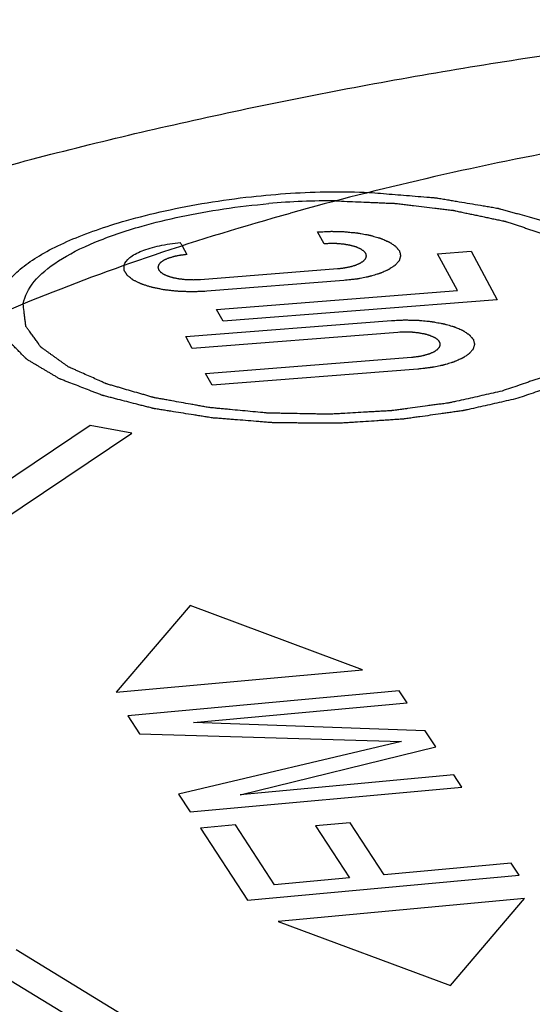
# Model space of a CAD drawing. Units: inches. Extents: x -17.8 to 20, y -14.2 to 33.9.
# Drawn here: x 4 to 4.7, y 17.3 to 18.6 of the extents above; entities that cross this region are included whole.
import ezdxf

# ---------------------------------------------------------------- set-up
doc = ezdxf.new("R2010")
doc.units = ezdxf.units.IN
doc.header["$LTSCALE"] = 0.935
doc.header["$MEASUREMENT"] = 0
doc.layers.add('12_COMPONENTS', color=7, linetype='CONTINUOUS')

msp = doc.modelspace()

# ---------------------------------------------------------------- linework, layer by layer
at = {"layer": '12_COMPONENTS', "color": 7, "linetype": 'Continuous', "true_color": 0xffffff}
for p, q in [((4.4223, 18.3004), (4.4136, 18.3165)), ((4.2312, 18.2979), (4.2376, 18.286)), ((4.5749, 18.287), (4.6201, 18.2905)), ((4.6016, 18.2375), (4.5749, 18.287)), ((4.6201, 18.2905), (4.6554, 18.225)), ((4.2557, 18.2525), (4.4403, 18.267)), ((4.449, 18.251), (4.2643, 18.2365)), ((4.2775, 18.2121), (4.6016, 18.2375)), ((4.6554, 18.225), (4.2862, 18.1961)), ((4.2862, 18.1961), (4.2775, 18.2121)), ((4.2361, 18.1755), (4.513, 18.1972)), ((4.5217, 18.1812), (4.2447, 18.1594)), ((4.2447, 18.1594), (4.2361, 18.1755)), ((4.2628, 18.126), (4.5397, 18.1477)), ((4.2714, 18.11), (4.2628, 18.126)), ((4.5484, 18.1317), (4.2714, 18.11)), ((4.1072, 18.0558), (3.959, 17.9562)), ((3.9855, 17.9261), (4.1633, 18.0456)), ((4.1633, 18.0456), (4.1072, 18.0558)), ((4.2421, 17.8134), (4.1425, 17.6965)), ((4.4738, 17.727), (4.2421, 17.8134)), ((4.1425, 17.6965), (4.4738, 17.727)), ((4.5234, 17.6985), (4.158, 17.6648)), ((4.5339, 17.6823), (4.5234, 17.6985)), ((4.2463, 17.6558), (4.5339, 17.6823)), ((4.158, 17.6648), (4.1738, 17.6406)), ((4.5585, 17.6446), (4.2463, 17.6558)), ((4.1738, 17.6406), (4.5266, 17.6302)), ((4.5725, 17.623), (4.5585, 17.6446)), ((4.5266, 17.6302), (4.2263, 17.5596)), ((4.3093, 17.5587), (4.5725, 17.623)), ((4.597, 17.5852), (4.3093, 17.5587)), ((4.6075, 17.569), (4.597, 17.5852)), ((4.2421, 17.5354), (4.6075, 17.569)), ((4.2263, 17.5596), (4.2421, 17.5354)), ((4.3028, 17.5181), (4.2561, 17.5138)), ((4.2561, 17.5138), (4.3192, 17.4167)), ((4.3553, 17.4372), (4.3028, 17.5181)), ((4.4575, 17.5209), (4.4108, 17.5166)), ((4.4108, 17.5166), (4.4564, 17.4465)), ((4.503, 17.4508), (4.4575, 17.5209)), ((4.6741, 17.4666), (4.503, 17.4508)), ((4.6846, 17.4504), (4.6741, 17.4666)), ((4.3192, 17.4167), (4.6846, 17.4504)), ((4.4564, 17.4465), (4.3553, 17.4372)), ((4.692, 17.4187), (4.3606, 17.3881)), ((4.5923, 17.3017), (4.692, 17.4187)), ((4.3606, 17.3881), (4.5923, 17.3017)), ((4.1946, 17.2356), (4.0078, 17.3496)), ((3.9525, 17.3377), (4.1082, 17.2427))]:
    msp.add_line(p, q, dxfattribs=at)
for centre, radius, start, end in [((4.4326, 17.389), 0.9693, 89.6778, 95.0181), ((3.5205, 17.9141), 0.8077, 28.3752, 28.6995)]:
    msp.add_arc(centre, radius, start, end, dxfattribs=at)
for points, knots in [([(3.9424, 18.3909), (4.0343, 18.4165), (4.2219, 18.4636), (4.5096, 18.5219), (4.8059, 18.5688), (5.0064, 18.5923), (5.1078, 18.6022)], [0, 0, 0, 0, 0.241298, 0.489258, 0.742419, 1, 1, 1, 1]), ([(5.1639, 18.4897), (5.0939, 18.4818), (4.9564, 18.4639), (4.7547, 18.4302), (4.5619, 18.3901), (4.4373, 18.3586), (4.3769, 18.3418)], [0, 0, 0, 0, 0.263416, 0.519052, 0.765196, 1, 1, 1, 1]), ([(4.4829, 18.3697), (4.4932, 18.3689), (4.5087, 18.3676), (4.5293, 18.3659), (4.5448, 18.3647), (4.5565, 18.3637), (4.5642, 18.3631), (4.5674, 18.3628), (4.57, 18.3626), (4.5716, 18.3625), (4.5729, 18.3624), (4.5741, 18.3622), (4.5762, 18.3618), (4.5792, 18.3613), (4.584, 18.3605), (4.5899, 18.3595), (4.5971, 18.3583), (4.6066, 18.3567), (4.6185, 18.3547), (4.6304, 18.3527), (4.6388, 18.3513), (4.6435, 18.3505), (4.6471, 18.3499), (4.6507, 18.3493), (4.6534, 18.3488), (4.6552, 18.3485), (4.6561, 18.3484), (4.6569, 18.3482), (4.6579, 18.3479), (4.6592, 18.3475), (4.6623, 18.3466), (4.667, 18.3454), (4.6732, 18.3436), (4.6795, 18.3419), (4.6878, 18.3396), (4.6961, 18.3373), (4.7044, 18.335), (4.7106, 18.3333), (4.7158, 18.3318), (4.72, 18.3307), (4.7231, 18.3298), (4.7262, 18.329), (4.7289, 18.3283), (4.7305, 18.3275), (4.7322, 18.3268), (4.7342, 18.3259), (4.7368, 18.3248), (4.7401, 18.3234), (4.7443, 18.3216), (4.7493, 18.3194), (4.7544, 18.3172), (4.7594, 18.3151), (4.7644, 18.3129), (4.7695, 18.3107), (4.7745, 18.3086), (4.7787, 18.3068), (4.7821, 18.3053), (4.7841, 18.3044), (4.7856, 18.3038), (4.7864, 18.3034), (4.7873, 18.3031), (4.788, 18.3025), (4.7893, 18.3017), (4.7908, 18.3006), (4.7932, 18.2989), (4.7963, 18.2968), (4.8011, 18.2934), (4.806, 18.29), (4.8109, 18.2866), (4.8145, 18.284), (4.8182, 18.2815), (4.8212, 18.2793), (4.8237, 18.2776), (4.8255, 18.2764), (4.827, 18.2753), (4.8282, 18.2744), (4.829, 18.2739), (4.8295, 18.2735), (4.8298, 18.2733), (4.83, 18.2731), (4.8302, 18.2728), (4.8305, 18.2723), (4.8309, 18.2718), (4.8319, 18.2704), (4.8334, 18.2683), (4.8354, 18.2656), (4.838, 18.2619), (4.8414, 18.2574), (4.8447, 18.2528), (4.8473, 18.2491), (4.8493, 18.2464), (4.8508, 18.2443), (4.8518, 18.243), (4.8522, 18.2424), (4.8525, 18.2419), (4.8527, 18.2417), (4.8529, 18.2414), (4.8529, 18.2412), (4.853, 18.2408), (4.853, 18.2402), (4.8532, 18.2392), (4.8533, 18.2381), (4.8534, 18.2366), (4.8536, 18.2347), (4.8539, 18.2324), (4.8542, 18.2295), (4.8545, 18.2267), (4.8549, 18.2229), (4.8553, 18.2191), (4.8557, 18.2157), (4.8559, 18.2139), (4.856, 18.2124), (4.8562, 18.211), (4.8563, 18.2098), (4.8564, 18.2089), (4.8565, 18.2083), (4.8562, 18.2078), (4.856, 18.2073), (4.8557, 18.2067), (4.8554, 18.206), (4.8549, 18.2051), (4.8541, 18.2035), (4.8525, 18.2002), (4.8501, 18.1955), (4.8474, 18.1898), (4.845, 18.1851), (4.8434, 18.1818), (4.8425, 18.1799), (4.8418, 18.1785), (4.8412, 18.1773), (4.8408, 18.1765), (4.8406, 18.176), (4.8404, 18.1757), (4.8402, 18.1753), (4.8396, 18.1749), (4.8388, 18.1741), (4.8375, 18.173), (4.8359, 18.1716), (4.8339, 18.1698), (4.8313, 18.1675), (4.8282, 18.1648), (4.8251, 18.1621), (4.822, 18.1594), (4.819, 18.1567), (4.8159, 18.154), (4.8128, 18.1513), (4.8102, 18.149), (4.8081, 18.1472), (4.8069, 18.1461), (4.8058, 18.1452), (4.8052, 18.1446), (4.8047, 18.1441), (4.8043, 18.1438), (4.8037, 18.1435), (4.8029, 18.1431), (4.802, 18.1426), (4.8005, 18.1418), (4.7986, 18.1408), (4.7963, 18.1396), (4.7933, 18.138), (4.7895, 18.136), (4.7849, 18.1336), (4.7804, 18.1312), (4.7759, 18.1289), (4.7713, 18.1265), (4.7668, 18.1241), (4.763, 18.1221), (4.7599, 18.1205), (4.7577, 18.1193), (4.7554, 18.1181), (4.7535, 18.1171), (4.7522, 18.1164), (4.7515, 18.116), (4.7504, 18.1157), (4.7492, 18.1152), (4.7472, 18.1146), (4.7448, 18.1137), (4.7408, 18.1124), (4.7359, 18.1107), (4.7281, 18.108), (4.7182, 18.1046), (4.7025, 18.0992), (4.6907, 18.0951), (4.6829, 18.0924)], [0, 0, 0, 0, 0.03125, 0.046875, 0.0625, 0.078125, 0.082031, 0.085938, 0.087891, 0.089844, 0.09082, 0.091797, 0.09375, 0.097656, 0.101562, 0.109375, 0.117188, 0.125, 0.140625, 0.15625, 0.164062, 0.167969, 0.171875, 0.175781, 0.179688, 0.180664, 0.181641, 0.182617, 0.183594, 0.185547, 0.1875, 0.195312, 0.203125, 0.210938, 0.21875, 0.234375, 0.242188, 0.25, 0.257812, 0.261719, 0.265625, 0.269531, 0.273438, 0.275391, 0.277344, 0.28125, 0.285156, 0.289062, 0.296875, 0.304688, 0.3125, 0.320312, 0.328125, 0.335938, 0.34375, 0.351562, 0.355469, 0.359375, 0.361328, 0.362305, 0.363281, 0.365234, 0.367188, 0.371094, 0.375, 0.382812, 0.390625, 0.40625, 0.414062, 0.421875, 0.429688, 0.4375, 0.441406, 0.445312, 0.449219, 0.451172, 0.453125, 0.454102, 0.45459, 0.455078, 0.456055, 0.457031, 0.458984, 0.460938, 0.46875, 0.476562, 0.484375, 0.5, 0.515625, 0.523438, 0.53125, 0.539062, 0.541016, 0.542969, 0.543945, 0.544922, 0.54541, 0.545898, 0.546875, 0.548828, 0.550781, 0.554688, 0.558594, 0.5625, 0.570312, 0.578125, 0.585938, 0.59375, 0.609375, 0.617188, 0.621094, 0.625, 0.628906, 0.632812, 0.634766, 0.636719, 0.637695, 0.638672, 0.640625, 0.642578, 0.644531, 0.648438, 0.65625, 0.671875, 0.6875, 0.703125, 0.710938, 0.714844, 0.71875, 0.722656, 0.724609, 0.725586, 0.726562, 0.727539, 0.728516, 0.730469, 0.734375, 0.738281, 0.742188, 0.75, 0.757812, 0.765625, 0.773438, 0.78125, 0.789062, 0.796875, 0.804688, 0.808594, 0.8125, 0.814453, 0.816406, 0.817383, 0.818359, 0.819336, 0.820312, 0.822266, 0.824219, 0.828125, 0.832031, 0.835938, 0.84375, 0.851562, 0.859375, 0.867188, 0.875, 0.882812, 0.890625, 0.894531, 0.898438, 0.902344, 0.90625, 0.908203, 0.90918, 0.910156, 0.912109, 0.914062, 0.917969, 0.921875, 0.929688, 0.9375, 0.953125, 0.96875, 1, 1, 1, 1]), ([(4.4381, 18.3583), (4.4481, 18.3578), (4.4632, 18.3572), (4.4809, 18.3564), (4.4909, 18.356), (4.4985, 18.3557), (4.506, 18.3554), (4.5117, 18.3551), (4.5155, 18.355), (4.5171, 18.3549), (4.5183, 18.3549), (4.5195, 18.3547), (4.5216, 18.3545), (4.5246, 18.3541), (4.5294, 18.3535), (4.5354, 18.3528), (4.5449, 18.3517), (4.5569, 18.3502), (4.5688, 18.3488), (4.5784, 18.3477), (4.5844, 18.3469), (4.5892, 18.3464), (4.5922, 18.346), (4.5943, 18.3458), (4.5954, 18.3456), (4.5965, 18.3454), (4.5979, 18.3451), (4.6012, 18.3444), (4.6062, 18.3433), (4.6128, 18.3419), (4.6194, 18.3405), (4.626, 18.3392), (4.6326, 18.3378), (4.6392, 18.3364), (4.6458, 18.335), (4.6513, 18.3338), (4.6557, 18.3329), (4.659, 18.3322), (4.6617, 18.3316), (4.6637, 18.3312), (4.6648, 18.331), (4.6656, 18.3308), (4.6663, 18.3306), (4.6672, 18.3303), (4.6688, 18.3298), (4.6711, 18.329), (4.6739, 18.3281), (4.6776, 18.3269), (4.6822, 18.3254), (4.6878, 18.3236), (4.6933, 18.3217), (4.6989, 18.3199), (4.7044, 18.3181), (4.71, 18.3163), (4.7146, 18.3148), (4.7183, 18.3136), (4.7206, 18.3128), (4.7224, 18.3122), (4.7236, 18.3118), (4.7245, 18.3115), (4.7251, 18.3113), (4.7257, 18.311), (4.7268, 18.3104), (4.7284, 18.3096), (4.7307, 18.3085), (4.7329, 18.3074), (4.7358, 18.3059), (4.741, 18.3033), (4.7484, 18.2996), (4.7558, 18.2958), (4.761, 18.2933), (4.764, 18.2918), (4.7662, 18.2907), (4.7684, 18.2895), (4.7701, 18.2887), (4.7712, 18.2881), (4.7716, 18.2879), (4.772, 18.2877), (4.7723, 18.2875), (4.7727, 18.2872), (4.7734, 18.2867), (4.7743, 18.2858), (4.7756, 18.2848), (4.7776, 18.2831), (4.7801, 18.2811), (4.7831, 18.2786), (4.7861, 18.2761), (4.7891, 18.2737), (4.7921, 18.2712), (4.7951, 18.2687), (4.7976, 18.2667), (4.7996, 18.265), (4.8009, 18.264), (4.8019, 18.2632), (4.8026, 18.2625), (4.8033, 18.262), (4.8037, 18.2617), (4.8039, 18.2615), (4.8042, 18.2613), (4.8042, 18.2611), (4.8044, 18.2609), (4.8046, 18.2605), (4.8049, 18.26), (4.8053, 18.2593), (4.8058, 18.2584), (4.8064, 18.2573), (4.8075, 18.2555), (4.8088, 18.2532), (4.8103, 18.2505), (4.8118, 18.2478), (4.8134, 18.2451), (4.8149, 18.2424), (4.8165, 18.2397), (4.8178, 18.2375), (4.8188, 18.2357), (4.8194, 18.2345), (4.82, 18.2336), (4.8203, 18.2331), (4.8205, 18.2327), (4.8206, 18.2325), (4.8206, 18.2322), (4.8206, 18.2319), (4.8206, 18.2313), (4.8206, 18.2302), (4.8206, 18.2289), (4.8205, 18.2275), (4.8205, 18.2257), (4.8205, 18.2225), (4.8204, 18.218), (4.8204, 18.2135), (4.8203, 18.2103), (4.8203, 18.2085), (4.8203, 18.2071), (4.8203, 18.2057), (4.8203, 18.2047), (4.8203, 18.204), (4.8202, 18.2038), (4.8203, 18.2035), (4.8202, 18.2033), (4.8199, 18.2029), (4.8196, 18.2023), (4.819, 18.2014), (4.8184, 18.2003), (4.8173, 18.1985), (4.816, 18.1962), (4.8144, 18.1935), (4.8128, 18.1907), (4.8112, 18.188), (4.8095, 18.1853), (4.8079, 18.1826), (4.8066, 18.1803), (4.8055, 18.1785), (4.8049, 18.1773), (4.8043, 18.1764), (4.8039, 18.1758), (4.8036, 18.1752), (4.8034, 18.1748), (4.8032, 18.1746), (4.8031, 18.1744), (4.8029, 18.1742), (4.8027, 18.174), (4.8022, 18.1737), (4.8016, 18.1731), (4.8008, 18.1725), (4.7998, 18.1717), (4.7985, 18.1706), (4.7965, 18.1689), (4.7939, 18.1668), (4.7909, 18.1643), (4.7878, 18.1618), (4.7847, 18.1592), (4.7817, 18.1567), (4.7786, 18.1542), (4.7761, 18.1521), (4.774, 18.1504), (4.7728, 18.1493), (4.7717, 18.1485), (4.7711, 18.148), (4.7707, 18.1476), (4.7704, 18.1474), (4.77, 18.1472), (4.7695, 18.147), (4.7684, 18.1464), (4.7667, 18.1455), (4.7645, 18.1444), (4.7622, 18.1432), (4.7592, 18.1417), (4.754, 18.139), (4.7465, 18.1352), (4.739, 18.1313), (4.7338, 18.1286), (4.7308, 18.1271), (4.7285, 18.1259), (4.7263, 18.1248), (4.7246, 18.1239), (4.7235, 18.1234), (4.7229, 18.1231), (4.7223, 18.1228), (4.7213, 18.1225), (4.7202, 18.1221), (4.7183, 18.1214), (4.7159, 18.1206), (4.7121, 18.1193), (4.7074, 18.1177), (4.7017, 18.1158), (4.6941, 18.1132), (4.6808, 18.1086), (4.6694, 18.1048), (4.6618, 18.1022)], [0, 0, 0, 0, 0.03125, 0.046875, 0.054688, 0.0625, 0.070312, 0.078125, 0.080078, 0.082031, 0.083008, 0.083984, 0.085938, 0.089844, 0.09375, 0.101562, 0.109375, 0.125, 0.140625, 0.148438, 0.15625, 0.160156, 0.164062, 0.166016, 0.166992, 0.167969, 0.169922, 0.171875, 0.179688, 0.1875, 0.195312, 0.203125, 0.210938, 0.21875, 0.226562, 0.234375, 0.238281, 0.242188, 0.246094, 0.248047, 0.249023, 0.25, 0.250977, 0.251953, 0.253906, 0.257812, 0.261719, 0.265625, 0.273438, 0.28125, 0.289062, 0.296875, 0.304688, 0.3125, 0.320312, 0.324219, 0.328125, 0.330078, 0.332031, 0.333008, 0.333984, 0.334961, 0.335938, 0.339844, 0.34375, 0.347656, 0.351562, 0.359375, 0.375, 0.390625, 0.398438, 0.402344, 0.40625, 0.410156, 0.414062, 0.415039, 0.416016, 0.416504, 0.416992, 0.417969, 0.419922, 0.421875, 0.425781, 0.429688, 0.4375, 0.445312, 0.453125, 0.460938, 0.46875, 0.476562, 0.484375, 0.488281, 0.492188, 0.494141, 0.496094, 0.498047, 0.499023, 0.499512, 0.5, 0.500488, 0.500977, 0.501953, 0.503906, 0.505859, 0.507812, 0.511719, 0.515625, 0.523438, 0.53125, 0.539062, 0.546875, 0.554688, 0.5625, 0.570312, 0.574219, 0.578125, 0.580078, 0.582031, 0.583008, 0.583496, 0.583984, 0.584961, 0.585938, 0.589844, 0.59375, 0.597656, 0.601562, 0.609375, 0.625, 0.640625, 0.648438, 0.652344, 0.65625, 0.660156, 0.664062, 0.665039, 0.666016, 0.666504, 0.666992, 0.667969, 0.669922, 0.671875, 0.675781, 0.679688, 0.6875, 0.695312, 0.703125, 0.710938, 0.71875, 0.726562, 0.734375, 0.738281, 0.742188, 0.744141, 0.746094, 0.748047, 0.749023, 0.749512, 0.75, 0.750488, 0.750977, 0.751953, 0.753906, 0.755859, 0.757812, 0.761719, 0.765625, 0.773438, 0.78125, 0.789062, 0.796875, 0.804688, 0.8125, 0.820312, 0.824219, 0.828125, 0.830078, 0.832031, 0.833008, 0.833496, 0.833984, 0.834961, 0.835938, 0.839844, 0.84375, 0.847656, 0.851562, 0.859375, 0.875, 0.890625, 0.898438, 0.902344, 0.90625, 0.910156, 0.914062, 0.915039, 0.916016, 0.916992, 0.917969, 0.919922, 0.921875, 0.925781, 0.929688, 0.9375, 0.945312, 0.953125, 0.96875, 1, 1, 1, 1]), ([(7.2935, 16.9891), (7.2283, 16.9709), (7.0936, 16.9372), (6.8849, 16.8948), (6.6661, 16.8598), (6.4394, 16.8325), (6.2069, 16.8131), (5.9708, 16.8019), (5.7334, 16.7989), (5.497, 16.8042), (5.2638, 16.8177), (5.0362, 16.8393), (4.8162, 16.8688), (4.6059, 16.9059), (4.4075, 16.9502), (4.2227, 17.0013), (4.0533, 17.0587), (3.9009, 17.1219), (3.7669, 17.1902), (3.6525, 17.2632), (3.5721, 17.3292), (3.5194, 17.3839), (3.4769, 17.4365), (3.4438, 17.4921), (3.4225, 17.5496), (3.4128, 17.5921), (3.4089, 17.6349), (3.4111, 17.6777), (3.4191, 17.7205), (3.4381, 17.7785), (3.4691, 17.8349), (3.5095, 17.8885), (3.5463, 17.9293), (3.5885, 17.9694), (3.6361, 18.0088), (3.689, 18.0473), (3.7685, 18.0988), (3.8806, 18.1601), (4.0304, 18.227), (4.1975, 18.2887), (4.3154, 18.3247), (4.3769, 18.3418)], [0, 0, 0, 0, 0.037179, 0.076264, 0.116919, 0.158829, 0.201656, 0.24504, 0.288617, 0.332022, 0.37489, 0.416866, 0.457604, 0.496778, 0.534084, 0.569248, 0.602035, 0.632253, 0.659776, 0.684548, 0.706629, 0.716723, 0.726237, 0.743739, 0.751918, 0.759844, 0.767635, 0.775419, 0.783322, 0.791466, 0.808864, 0.818313, 0.828338, 0.838982, 0.850278, 0.862248, 0.874902, 0.902261, 0.932324, 0.964978, 1, 1, 1, 1]), ([(4.4136, 18.3165), (4.4166, 18.3166), (4.4212, 18.3168), (4.4265, 18.317), (4.4296, 18.3171), (4.4319, 18.3173), (4.4341, 18.3172), (4.4372, 18.3171), (4.441, 18.317), (4.4448, 18.3169), (4.4478, 18.3168), (4.4501, 18.3168), (4.4523, 18.3165), (4.4552, 18.3162), (4.4589, 18.3159), (4.4625, 18.3155), (4.4651, 18.3153), (4.4665, 18.3151), (4.4677, 18.315), (4.4687, 18.3148), (4.47, 18.3146), (4.4724, 18.3141), (4.4759, 18.3135), (4.4793, 18.3129), (4.4817, 18.3124), (4.483, 18.3122), (4.4841, 18.312), (4.4849, 18.3117), (4.4861, 18.3114), (4.4882, 18.3108), (4.4911, 18.31), (4.494, 18.3091), (4.4961, 18.3085), (4.4973, 18.3082), (4.4982, 18.308), (4.4989, 18.3076), (4.4999, 18.3072), (4.5015, 18.3065), (4.5039, 18.3055), (4.5063, 18.3044), (4.508, 18.3037), (4.5089, 18.3033), (4.5093, 18.3031), (4.5097, 18.303), (4.51, 18.3028), (4.5103, 18.3026), (4.511, 18.3022), (4.5122, 18.3013), (4.514, 18.3001), (4.5158, 18.2989), (4.517, 18.2981), (4.5177, 18.2977), (4.518, 18.2975), (4.5183, 18.2973), (4.5184, 18.2971), (4.5187, 18.2968), (4.5191, 18.2964), (4.5198, 18.2954), (4.5207, 18.2944), (4.5216, 18.2933), (4.5223, 18.2925), (4.5228, 18.2919), (4.5232, 18.2914), (4.5234, 18.2912), (4.5236, 18.291), (4.5236, 18.2908), (4.5237, 18.2905), (4.5238, 18.29), (4.5241, 18.2891), (4.5244, 18.2877), (4.5248, 18.2864), (4.525, 18.2854), (4.5252, 18.2849), (4.5252, 18.2847), (4.5253, 18.2845), (4.5252, 18.2843), (4.5251, 18.284), (4.525, 18.2835), (4.5247, 18.2826), (4.5243, 18.2812), (4.5239, 18.2798), (4.5236, 18.2789), (4.5235, 18.2784), (4.5234, 18.2781), (4.5234, 18.2779), (4.5232, 18.2777), (4.523, 18.2775), (4.5226, 18.277), (4.5218, 18.2761), (4.5207, 18.2748), (4.5195, 18.2735), (4.5187, 18.2725), (4.5184, 18.2721), (4.5181, 18.2718), (4.518, 18.2716), (4.5177, 18.2714), (4.5173, 18.2712), (4.5167, 18.2708), (4.5157, 18.2701), (4.5146, 18.2694), (4.5131, 18.2684), (4.5117, 18.2674), (4.5104, 18.2666), (4.5097, 18.2661), (4.5093, 18.2659), (4.5091, 18.2657), (4.5087, 18.2655), (4.5082, 18.2653), (4.5074, 18.2649), (4.5056, 18.2642), (4.5032, 18.2631), (4.5008, 18.262), (4.4991, 18.2613), (4.4981, 18.2609), (4.4974, 18.2605), (4.4964, 18.2603), (4.4953, 18.2599), (4.4932, 18.2593), (4.4902, 18.2584), (4.4872, 18.2575), (4.4852, 18.2569), (4.484, 18.2565), (4.4831, 18.2563), (4.4821, 18.2561), (4.4807, 18.2558), (4.4784, 18.2553), (4.475, 18.2547), (4.4716, 18.254), (4.4692, 18.2535), (4.4679, 18.2533), (4.4669, 18.253), (4.4657, 18.2529), (4.4643, 18.2527), (4.4616, 18.2525), (4.4579, 18.252), (4.4534, 18.2515), (4.4505, 18.2512), (4.449, 18.251)], [0, 0, 0, 0, 0.03125, 0.046875, 0.054688, 0.0625, 0.070312, 0.078125, 0.09375, 0.109375, 0.117188, 0.125, 0.132812, 0.140625, 0.15625, 0.171875, 0.179688, 0.183594, 0.1875, 0.191406, 0.195312, 0.203125, 0.21875, 0.234375, 0.242188, 0.246094, 0.25, 0.253906, 0.257812, 0.265625, 0.28125, 0.296875, 0.304688, 0.308594, 0.3125, 0.316406, 0.320312, 0.328125, 0.34375, 0.359375, 0.367188, 0.371094, 0.373047, 0.375, 0.376953, 0.378906, 0.382812, 0.390625, 0.40625, 0.421875, 0.429688, 0.433594, 0.435547, 0.4375, 0.439453, 0.441406, 0.445312, 0.453125, 0.46875, 0.476562, 0.484375, 0.492188, 0.496094, 0.498047, 0.5, 0.501953, 0.503906, 0.507812, 0.515625, 0.53125, 0.546875, 0.554688, 0.558594, 0.560547, 0.5625, 0.564453, 0.566406, 0.570312, 0.578125, 0.59375, 0.609375, 0.617188, 0.621094, 0.623047, 0.625, 0.626953, 0.628906, 0.632812, 0.640625, 0.65625, 0.671875, 0.679688, 0.683594, 0.685547, 0.6875, 0.689453, 0.691406, 0.695312, 0.703125, 0.710938, 0.71875, 0.734375, 0.742188, 0.746094, 0.748047, 0.75, 0.751953, 0.753906, 0.757812, 0.765625, 0.78125, 0.796875, 0.804688, 0.808594, 0.8125, 0.816406, 0.820312, 0.828125, 0.84375, 0.859375, 0.867188, 0.871094, 0.875, 0.878906, 0.882812, 0.890625, 0.90625, 0.921875, 0.929688, 0.933594, 0.9375, 0.941406, 0.945312, 0.953125, 0.96875, 0.984375, 1, 1, 1, 1]), ([(4.4403, 18.267), (4.4418, 18.2672), (4.4441, 18.2674), (4.4467, 18.2677), (4.4482, 18.2679), (4.4493, 18.268), (4.4503, 18.2682), (4.4517, 18.2685), (4.4534, 18.2689), (4.4552, 18.2692), (4.4566, 18.2695), (4.4576, 18.2697), (4.4585, 18.2699), (4.4597, 18.2703), (4.4612, 18.2708), (4.4628, 18.2712), (4.464, 18.2716), (4.4649, 18.2718), (4.4656, 18.2722), (4.4667, 18.2726), (4.4679, 18.2732), (4.4692, 18.2737), (4.4701, 18.2741), (4.4706, 18.2743), (4.471, 18.2745), (4.4713, 18.2747), (4.4717, 18.2749), (4.4723, 18.2754), (4.4732, 18.276), (4.4742, 18.2766), (4.4748, 18.2771), (4.4752, 18.2773), (4.4755, 18.2775), (4.4756, 18.2777), (4.4759, 18.278), (4.4763, 18.2784), (4.4769, 18.2791), (4.4775, 18.2798), (4.4779, 18.2802), (4.4781, 18.2805), (4.4783, 18.2807), (4.4783, 18.2809), (4.4784, 18.2812), (4.4786, 18.2817), (4.4788, 18.2824), (4.479, 18.2831), (4.4791, 18.2836), (4.4792, 18.2838), (4.4793, 18.284), (4.4792, 18.2842), (4.4792, 18.2845), (4.479, 18.285), (4.4789, 18.2857), (4.4787, 18.2864), (4.4786, 18.2869), (4.4785, 18.2872), (4.4785, 18.2874), (4.4783, 18.2876), (4.478, 18.2879), (4.4776, 18.2883), (4.4771, 18.289), (4.4765, 18.2897), (4.4762, 18.2901), (4.4759, 18.2904), (4.4758, 18.2906), (4.4755, 18.2908), (4.4751, 18.291), (4.4745, 18.2914), (4.4736, 18.292), (4.4727, 18.2927), (4.4721, 18.2931), (4.4717, 18.2933), (4.4715, 18.2935), (4.4711, 18.2937), (4.4706, 18.2939), (4.4697, 18.2942), (4.4685, 18.2948), (4.4673, 18.2953), (4.4664, 18.2957), (4.4659, 18.2959), (4.4656, 18.2961), (4.4651, 18.2962), (4.4645, 18.2964), (4.4634, 18.2967), (4.4619, 18.2971), (4.4604, 18.2975), (4.4591, 18.2979), (4.4583, 18.2982), (4.4572, 18.2983), (4.4558, 18.2986), (4.4541, 18.2989), (4.4524, 18.2992), (4.451, 18.2995), (4.45, 18.2997), (4.4489, 18.2998), (4.4474, 18.2999), (4.4455, 18.3001), (4.4437, 18.3003), (4.4422, 18.3005), (4.4411, 18.3006), (4.4399, 18.3006), (4.4383, 18.3007), (4.4364, 18.3007), (4.4341, 18.3008), (4.4318, 18.3009), (4.4294, 18.3007), (4.4262, 18.3006), (4.4238, 18.3005), (4.4223, 18.3004)], [0, 0, 0, 0, 0.03125, 0.046875, 0.054688, 0.0625, 0.070312, 0.078125, 0.09375, 0.109375, 0.117188, 0.125, 0.132812, 0.140625, 0.15625, 0.171875, 0.179688, 0.1875, 0.195312, 0.203125, 0.21875, 0.234375, 0.242188, 0.246094, 0.25, 0.253906, 0.257812, 0.265625, 0.28125, 0.296875, 0.304688, 0.308594, 0.3125, 0.316406, 0.320312, 0.328125, 0.34375, 0.359375, 0.367188, 0.371094, 0.375, 0.378906, 0.382812, 0.390625, 0.40625, 0.421875, 0.429688, 0.433594, 0.4375, 0.441406, 0.445312, 0.453125, 0.46875, 0.484375, 0.492188, 0.496094, 0.5, 0.503906, 0.507812, 0.515625, 0.53125, 0.546875, 0.554688, 0.558594, 0.5625, 0.566406, 0.570312, 0.578125, 0.59375, 0.609375, 0.617188, 0.621094, 0.625, 0.628906, 0.632812, 0.640625, 0.65625, 0.671875, 0.679688, 0.683594, 0.6875, 0.691406, 0.695312, 0.703125, 0.71875, 0.734375, 0.742188, 0.75, 0.757812, 0.765625, 0.78125, 0.796875, 0.804688, 0.8125, 0.820312, 0.828125, 0.84375, 0.859375, 0.867188, 0.875, 0.882812, 0.890625, 0.90625, 0.921875, 0.9375, 0.953125, 0.96875, 1, 1, 1, 1]), ([(4.2376, 18.286), (4.2361, 18.2858), (4.2339, 18.2855), (4.2313, 18.2852), (4.2298, 18.285), (4.2286, 18.2849), (4.2276, 18.2847), (4.2262, 18.2845), (4.2245, 18.2841), (4.2228, 18.2838), (4.2214, 18.2835), (4.2203, 18.2833), (4.2194, 18.283), (4.2182, 18.2827), (4.2167, 18.2822), (4.2152, 18.2818), (4.214, 18.2814), (4.213, 18.2811), (4.2123, 18.2808), (4.2113, 18.2803), (4.21, 18.2798), (4.2087, 18.2792), (4.2078, 18.2788), (4.2073, 18.2786), (4.2069, 18.2785), (4.2067, 18.2783), (4.2063, 18.278), (4.2056, 18.2776), (4.2047, 18.277), (4.2038, 18.2763), (4.2031, 18.2759), (4.2027, 18.2757), (4.2024, 18.2755), (4.2023, 18.2753), (4.202, 18.275), (4.2016, 18.2745), (4.2011, 18.2739), (4.2005, 18.2732), (4.2001, 18.2727), (4.1998, 18.2725), (4.1996, 18.2723), (4.1996, 18.272), (4.1995, 18.2718), (4.1994, 18.2713), (4.1992, 18.2706), (4.199, 18.2699), (4.1988, 18.2694), (4.1987, 18.2691), (4.1986, 18.2689), (4.1987, 18.2687), (4.1988, 18.2684), (4.1989, 18.2679), (4.1991, 18.2672), (4.1993, 18.2665), (4.1994, 18.266), (4.1995, 18.2658), (4.1995, 18.2655), (4.1997, 18.2653), (4.1999, 18.2651), (4.2003, 18.2646), (4.2008, 18.264), (4.2014, 18.2633), (4.2018, 18.2628), (4.202, 18.2626), (4.2021, 18.2624), (4.2024, 18.2622), (4.2028, 18.2619), (4.2034, 18.2615), (4.2043, 18.2609), (4.2052, 18.2603), (4.2059, 18.2599), (4.2062, 18.2596), (4.2065, 18.2594), (4.2069, 18.2593), (4.2074, 18.2591), (4.2082, 18.2587), (4.2094, 18.2582), (4.2107, 18.2577), (4.2115, 18.2573), (4.212, 18.2571), (4.2124, 18.2569), (4.2129, 18.2568), (4.2135, 18.2566), (4.2145, 18.2563), (4.216, 18.2559), (4.2176, 18.2554), (4.2188, 18.2551), (4.2197, 18.2548), (4.2207, 18.2546), (4.2221, 18.2544), (4.2238, 18.2541), (4.2255, 18.2537), (4.2269, 18.2535), (4.2279, 18.2533), (4.2291, 18.2532), (4.2305, 18.253), (4.2324, 18.2528), (4.2343, 18.2526), (4.2358, 18.2525), (4.2369, 18.2524), (4.238, 18.2524), (4.2396, 18.2523), (4.2415, 18.2523), (4.2439, 18.2522), (4.2462, 18.2521), (4.2486, 18.2522), (4.2517, 18.2523), (4.2541, 18.2525), (4.2557, 18.2525)], [0, 0, 0, 0, 0.03125, 0.046875, 0.054688, 0.0625, 0.070312, 0.078125, 0.09375, 0.109375, 0.117188, 0.125, 0.132812, 0.140625, 0.15625, 0.171875, 0.179688, 0.1875, 0.195312, 0.203125, 0.21875, 0.234375, 0.242188, 0.246094, 0.25, 0.253906, 0.257812, 0.265625, 0.28125, 0.296875, 0.304688, 0.308594, 0.3125, 0.316406, 0.320312, 0.328125, 0.34375, 0.359375, 0.367188, 0.371094, 0.375, 0.378906, 0.382812, 0.390625, 0.40625, 0.421875, 0.429688, 0.433594, 0.4375, 0.441406, 0.445312, 0.453125, 0.46875, 0.484375, 0.492188, 0.496094, 0.5, 0.503906, 0.507812, 0.515625, 0.53125, 0.546875, 0.554688, 0.558594, 0.5625, 0.566406, 0.570312, 0.578125, 0.59375, 0.609375, 0.617188, 0.621094, 0.625, 0.628906, 0.632812, 0.640625, 0.65625, 0.671875, 0.679688, 0.683594, 0.6875, 0.691406, 0.695312, 0.703125, 0.71875, 0.734375, 0.742188, 0.75, 0.757812, 0.765625, 0.78125, 0.796875, 0.804688, 0.8125, 0.820312, 0.828125, 0.84375, 0.859375, 0.867188, 0.875, 0.882812, 0.890625, 0.90625, 0.921875, 0.9375, 0.953125, 0.96875, 1, 1, 1, 1]), ([(4.2643, 18.2365), (4.2607, 18.2364), (4.2553, 18.2361), (4.2494, 18.2359), (4.2467, 18.2358), (4.2449, 18.2357), (4.2427, 18.2358), (4.24, 18.2359), (4.2364, 18.236), (4.2328, 18.2361), (4.2292, 18.2362), (4.2265, 18.2363), (4.2239, 18.2366), (4.2205, 18.2369), (4.2162, 18.2374), (4.2123, 18.2378), (4.2097, 18.2381), (4.2084, 18.2383), (4.2072, 18.2384), (4.2057, 18.2388), (4.2037, 18.2391), (4.2013, 18.2396), (4.199, 18.2401), (4.1967, 18.2405), (4.1943, 18.241), (4.1924, 18.2414), (4.1908, 18.2417), (4.1895, 18.2422), (4.1871, 18.2429), (4.1838, 18.2439), (4.1804, 18.245), (4.1782, 18.2457), (4.1773, 18.246), (4.1766, 18.2462), (4.1759, 18.2465), (4.1751, 18.2469), (4.1741, 18.2474), (4.1727, 18.2481), (4.1711, 18.2488), (4.1695, 18.2496), (4.1679, 18.2504), (4.1666, 18.251), (4.1657, 18.2514), (4.1652, 18.2517), (4.1648, 18.252), (4.1644, 18.2524), (4.1636, 18.2529), (4.1627, 18.2537), (4.1612, 18.2548), (4.1597, 18.256), (4.1584, 18.257), (4.1578, 18.2575), (4.1574, 18.2578), (4.1572, 18.2581), (4.157, 18.2585), (4.1566, 18.2592), (4.1561, 18.2599), (4.1555, 18.2609), (4.1549, 18.2618), (4.1544, 18.2628), (4.1539, 18.2635), (4.1535, 18.2642), (4.1532, 18.2646), (4.1532, 18.2649), (4.1532, 18.2652), (4.1532, 18.2658), (4.1532, 18.2666), (4.1532, 18.2686), (4.1531, 18.2702), (4.1531, 18.2715)], [0, 0, 0, 0, 0.0625, 0.09375, 0.101562, 0.109375, 0.125, 0.140625, 0.15625, 0.1875, 0.203125, 0.21875, 0.234375, 0.25, 0.28125, 0.3125, 0.320312, 0.328125, 0.335938, 0.34375, 0.359375, 0.375, 0.390625, 0.40625, 0.421875, 0.4375, 0.445312, 0.453125, 0.46875, 0.5, 0.53125, 0.546875, 0.550781, 0.554688, 0.5625, 0.570312, 0.578125, 0.59375, 0.609375, 0.625, 0.640625, 0.65625, 0.664062, 0.667969, 0.671875, 0.679688, 0.6875, 0.703125, 0.71875, 0.75, 0.765625, 0.773438, 0.777344, 0.78125, 0.789062, 0.796875, 0.8125, 0.828125, 0.84375, 0.859375, 0.875, 0.882812, 0.890625, 0.894531, 0.898438, 0.90625, 0.921875, 0.9375, 1, 1, 1, 1]), ([(4.6618, 18.1022), (4.6537, 18.1003), (4.6415, 18.0976), (4.6252, 18.0939), (4.613, 18.0912), (4.6039, 18.0891), (4.5978, 18.0878), (4.5952, 18.0872), (4.5932, 18.0867), (4.5919, 18.0865), (4.5909, 18.0862), (4.5898, 18.0861), (4.5879, 18.0858), (4.5851, 18.0854), (4.5806, 18.0848), (4.575, 18.0841), (4.5683, 18.0832), (4.5593, 18.082), (4.5481, 18.0804), (4.5369, 18.0789), (4.5279, 18.0777), (4.5223, 18.077), (4.5178, 18.0764), (4.515, 18.076), (4.5128, 18.0757), (4.5104, 18.0756), (4.5062, 18.0753), (4.5002, 18.075), (4.4931, 18.0746), (4.4859, 18.0742), (4.4763, 18.0736), (4.4643, 18.073), (4.4524, 18.0723), (4.4428, 18.0717), (4.4368, 18.0714), (4.432, 18.0712), (4.429, 18.071), (4.4267, 18.071), (4.4243, 18.0711), (4.4202, 18.0711), (4.4143, 18.0712), (4.4048, 18.0714), (4.393, 18.0716), (4.3788, 18.0719), (4.3669, 18.0721), (4.3587, 18.0723), (4.3539, 18.0723), (4.351, 18.0724), (4.3486, 18.0725), (4.3468, 18.0724), (4.3451, 18.0726), (4.3428, 18.0728), (4.34, 18.0731), (4.3332, 18.0737), (4.3229, 18.0747), (4.3092, 18.076), (4.2979, 18.0771), (4.2888, 18.0779), (4.2819, 18.0786), (4.2762, 18.0791), (4.2717, 18.0796), (4.2671, 18.0799), (4.2618, 18.081), (4.2554, 18.0821), (4.249, 18.0833), (4.2405, 18.0848), (4.2299, 18.0867), (4.2193, 18.0886), (4.2108, 18.0902), (4.2044, 18.0913), (4.1991, 18.0923), (4.1956, 18.0929), (4.194, 18.0932), (4.1934, 18.0934), (4.1928, 18.0934), (4.1924, 18.0936), (4.1916, 18.0938), (4.1904, 18.0941), (4.1886, 18.0947), (4.1864, 18.0953), (4.1836, 18.0961), (4.18, 18.0972), (4.1755, 18.0985), (4.1682, 18.1006), (4.1591, 18.1032), (4.1501, 18.1059), (4.1428, 18.108), (4.1383, 18.1093), (4.1347, 18.1103), (4.1324, 18.111), (4.1306, 18.1115), (4.1294, 18.1119), (4.1287, 18.1122), (4.128, 18.1125), (4.1267, 18.1131), (4.1249, 18.1139), (4.1219, 18.1152), (4.1168, 18.1175), (4.1095, 18.1207), (4.1007, 18.1247), (4.0934, 18.1279), (4.0883, 18.1302), (4.0854, 18.1315), (4.0832, 18.1325), (4.0813, 18.1333), (4.0799, 18.1339), (4.0784, 18.1346), (4.0771, 18.1355), (4.0755, 18.1367), (4.0739, 18.1378), (4.0718, 18.1393), (4.0691, 18.1412), (4.0659, 18.1435), (4.0627, 18.1458), (4.0595, 18.1481), (4.0563, 18.1504), (4.0531, 18.1527), (4.0499, 18.155), (4.0473, 18.1569), (4.0452, 18.1584), (4.0438, 18.1593), (4.0428, 18.1601), (4.0421, 18.1606), (4.0416, 18.161), (4.0412, 18.1612), (4.041, 18.1616), (4.0407, 18.162), (4.0403, 18.1625), (4.0397, 18.1633), (4.039, 18.1643), (4.0381, 18.1655), (4.037, 18.1672), (4.0355, 18.1692), (4.0337, 18.1716), (4.032, 18.1741), (4.0302, 18.1765), (4.0285, 18.179), (4.0267, 18.1814), (4.0253, 18.1834), (4.0241, 18.1851), (4.0232, 18.1863), (4.0223, 18.1875), (4.0216, 18.1885), (4.0211, 18.1892), (4.0208, 18.1896), (4.0208, 18.1901), (4.0207, 18.1906), (4.0206, 18.1915), (4.0205, 18.1925), (4.0203, 18.1943), (4.02, 18.1964), (4.0196, 18.1998), (4.0191, 18.2041), (4.0183, 18.211), (4.0177, 18.2162), (4.0174, 18.2196)], [0, 0, 0, 0, 0.03125, 0.046875, 0.0625, 0.078125, 0.082031, 0.085938, 0.087891, 0.089844, 0.09082, 0.091797, 0.09375, 0.097656, 0.101562, 0.109375, 0.117188, 0.125, 0.140625, 0.15625, 0.164062, 0.171875, 0.175781, 0.179688, 0.181641, 0.183594, 0.1875, 0.195312, 0.203125, 0.210938, 0.21875, 0.234375, 0.25, 0.257812, 0.265625, 0.269531, 0.273438, 0.275391, 0.277344, 0.28125, 0.289062, 0.296875, 0.3125, 0.328125, 0.34375, 0.351562, 0.355469, 0.359375, 0.361328, 0.363281, 0.365234, 0.367188, 0.371094, 0.375, 0.390625, 0.40625, 0.421875, 0.429688, 0.4375, 0.445312, 0.449219, 0.453125, 0.460938, 0.46875, 0.476562, 0.484375, 0.5, 0.515625, 0.523438, 0.53125, 0.539062, 0.542969, 0.543945, 0.544922, 0.54541, 0.545898, 0.546875, 0.548828, 0.550781, 0.554688, 0.558594, 0.5625, 0.570312, 0.578125, 0.59375, 0.609375, 0.617188, 0.625, 0.628906, 0.632812, 0.634766, 0.636719, 0.637695, 0.638672, 0.640625, 0.644531, 0.648438, 0.65625, 0.671875, 0.6875, 0.703125, 0.710938, 0.714844, 0.71875, 0.722656, 0.724609, 0.726562, 0.730469, 0.734375, 0.738281, 0.742188, 0.75, 0.757812, 0.765625, 0.773438, 0.78125, 0.789062, 0.796875, 0.804688, 0.808594, 0.8125, 0.814453, 0.816406, 0.817383, 0.818359, 0.819336, 0.820312, 0.822266, 0.824219, 0.828125, 0.832031, 0.835938, 0.84375, 0.851562, 0.859375, 0.867188, 0.875, 0.882812, 0.890625, 0.894531, 0.898438, 0.902344, 0.90625, 0.908203, 0.90918, 0.910156, 0.912109, 0.914062, 0.917969, 0.921875, 0.929688, 0.9375, 0.953125, 0.96875, 1, 1, 1, 1]), ([(4.6829, 18.0924), (4.6745, 18.0905), (4.662, 18.0877), (4.6452, 18.0838), (4.6327, 18.081), (4.6233, 18.0789), (4.617, 18.0774), (4.6144, 18.0768), (4.6123, 18.0764), (4.611, 18.0761), (4.61, 18.0758), (4.6088, 18.0757), (4.6067, 18.0754), (4.6038, 18.075), (4.5991, 18.0743), (4.5933, 18.0735), (4.5863, 18.0725), (4.5769, 18.0712), (4.5652, 18.0695), (4.5535, 18.0679), (4.5441, 18.0666), (4.5383, 18.0658), (4.5336, 18.0651), (4.5306, 18.0647), (4.5283, 18.0643), (4.5259, 18.0642), (4.5228, 18.064), (4.5191, 18.0638), (4.5142, 18.0634), (4.508, 18.063), (4.5006, 18.0626), (4.4908, 18.0619), (4.4784, 18.0611), (4.4661, 18.0603), (4.4563, 18.0597), (4.4501, 18.0593), (4.4452, 18.059), (4.4421, 18.0588), (4.4396, 18.0588), (4.4371, 18.0588), (4.4328, 18.0589), (4.4265, 18.0589), (4.4166, 18.059), (4.4041, 18.0591), (4.3917, 18.0591), (4.3817, 18.0592), (4.3743, 18.0593), (4.368, 18.0593), (4.3631, 18.0593), (4.3599, 18.0594), (4.3575, 18.0594), (4.3556, 18.0594), (4.3538, 18.0595), (4.3514, 18.0597), (4.3485, 18.0599), (4.3437, 18.0603), (4.3378, 18.0608), (4.3283, 18.0615), (4.3164, 18.0625), (4.3045, 18.0634), (4.295, 18.0642), (4.2879, 18.0647), (4.2819, 18.0652), (4.2772, 18.0656), (4.2724, 18.0659), (4.2668, 18.0669), (4.26, 18.0679), (4.2533, 18.069), (4.2443, 18.0704), (4.233, 18.0722), (4.2218, 18.074), (4.2127, 18.0754), (4.206, 18.0765), (4.2003, 18.0774), (4.1964, 18.078), (4.1941, 18.0783), (4.1926, 18.0787), (4.1911, 18.0791), (4.1891, 18.0796), (4.1866, 18.0803), (4.1836, 18.081), (4.1796, 18.082), (4.1746, 18.0833), (4.1666, 18.0854), (4.1567, 18.0879), (4.1467, 18.0905), (4.1387, 18.0925), (4.1337, 18.0938), (4.1297, 18.0948), (4.1272, 18.0955), (4.1252, 18.096), (4.1239, 18.0963), (4.1231, 18.0966), (4.1223, 18.0969), (4.1208, 18.0975), (4.1188, 18.0983), (4.1154, 18.0996), (4.1096, 18.1019), (4.1013, 18.1051), (4.0913, 18.109), (4.083, 18.1122), (4.0772, 18.1144), (4.0739, 18.1157), (4.0714, 18.1167), (4.0693, 18.1175), (4.0676, 18.1182), (4.0659, 18.1188), (4.0644, 18.1197), (4.0625, 18.1209), (4.0606, 18.122), (4.0581, 18.1235), (4.0549, 18.1254), (4.0511, 18.1276), (4.0473, 18.1299), (4.0435, 18.1322), (4.0397, 18.1344), (4.0359, 18.1367), (4.0322, 18.1389), (4.029, 18.1408), (4.0265, 18.1423), (4.0249, 18.1433), (4.0236, 18.144), (4.0228, 18.1445), (4.0222, 18.1449), (4.0217, 18.1452), (4.0215, 18.1455), (4.021, 18.1459), (4.0206, 18.1464), (4.0197, 18.1472), (4.0187, 18.1482), (4.0175, 18.1495), (4.0159, 18.1511), (4.0139, 18.1531), (4.0115, 18.1556), (4.0091, 18.158), (4.0067, 18.1605), (4.0043, 18.1629), (4.0019, 18.1654), (3.9999, 18.1674), (3.9982, 18.1691), (3.997, 18.1703), (3.9958, 18.1715), (3.9948, 18.1725), (3.9941, 18.1732), (3.9937, 18.1736), (3.9936, 18.1741), (3.9934, 18.1746), (3.993, 18.1755), (3.9926, 18.1766), (3.9919, 18.1784), (3.9911, 18.1806), (3.9897, 18.1842), (3.988, 18.1886), (3.9852, 18.1957), (3.9832, 18.201), (3.9818, 18.2046)], [0, 0, 0, 0, 0.03125, 0.046875, 0.0625, 0.078125, 0.082031, 0.085938, 0.087891, 0.089844, 0.09082, 0.091797, 0.09375, 0.097656, 0.101562, 0.109375, 0.117188, 0.125, 0.140625, 0.15625, 0.164062, 0.171875, 0.175781, 0.179688, 0.181641, 0.183594, 0.1875, 0.191406, 0.195312, 0.203125, 0.210938, 0.21875, 0.234375, 0.25, 0.257812, 0.265625, 0.269531, 0.273438, 0.275391, 0.277344, 0.28125, 0.289062, 0.296875, 0.3125, 0.328125, 0.335938, 0.34375, 0.351562, 0.355469, 0.359375, 0.361328, 0.363281, 0.365234, 0.367188, 0.371094, 0.375, 0.382812, 0.390625, 0.40625, 0.421875, 0.429688, 0.4375, 0.445312, 0.449219, 0.453125, 0.460938, 0.46875, 0.476562, 0.484375, 0.5, 0.515625, 0.523438, 0.53125, 0.539062, 0.542969, 0.544922, 0.546875, 0.548828, 0.550781, 0.554688, 0.558594, 0.5625, 0.570312, 0.578125, 0.59375, 0.609375, 0.617188, 0.625, 0.628906, 0.632812, 0.634766, 0.636719, 0.637695, 0.638672, 0.640625, 0.644531, 0.648438, 0.65625, 0.671875, 0.6875, 0.703125, 0.710938, 0.714844, 0.71875, 0.722656, 0.724609, 0.726562, 0.730469, 0.734375, 0.738281, 0.742188, 0.75, 0.757812, 0.765625, 0.773438, 0.78125, 0.789062, 0.796875, 0.804688, 0.808594, 0.8125, 0.814453, 0.816406, 0.817383, 0.818359, 0.819336, 0.820312, 0.822266, 0.824219, 0.828125, 0.832031, 0.835938, 0.84375, 0.851562, 0.859375, 0.867188, 0.875, 0.882812, 0.890625, 0.894531, 0.898438, 0.902344, 0.90625, 0.908203, 0.90918, 0.910156, 0.912109, 0.914062, 0.917969, 0.921875, 0.929688, 0.9375, 0.953125, 0.96875, 1, 1, 1, 1]), ([(4.513, 18.1972), (4.5161, 18.1973), (4.5206, 18.1975), (4.526, 18.1977), (4.529, 18.1979), (4.5313, 18.198), (4.5336, 18.1979), (4.5366, 18.1978), (4.5404, 18.1977), (4.5442, 18.1976), (4.5473, 18.1975), (4.5496, 18.1975), (4.5517, 18.1972), (4.5547, 18.197), (4.5583, 18.1966), (4.562, 18.1962), (4.5645, 18.196), (4.566, 18.1958), (4.5671, 18.1957), (4.5681, 18.1955), (4.5695, 18.1953), (4.5719, 18.1948), (4.5753, 18.1942), (4.5787, 18.1936), (4.5811, 18.1932), (4.5824, 18.1929), (4.5835, 18.1927), (4.5844, 18.1925), (4.5855, 18.1921), (4.5876, 18.1915), (4.5905, 18.1907), (4.5935, 18.1898), (4.5955, 18.1893), (4.5967, 18.1889), (4.5976, 18.1887), (4.5983, 18.1884), (4.5993, 18.1879), (4.601, 18.1872), (4.6034, 18.1862), (4.6058, 18.1852), (4.6075, 18.1844), (4.6083, 18.1841), (4.6088, 18.1839), (4.6092, 18.1837), (4.6094, 18.1835), (4.6098, 18.1833), (4.6104, 18.1829), (4.6116, 18.182), (4.6134, 18.1809), (4.6152, 18.1797), (4.6165, 18.1788), (4.6171, 18.1784), (4.6174, 18.1782), (4.6177, 18.178), (4.6179, 18.1778), (4.6181, 18.1775), (4.6185, 18.1771), (4.6193, 18.1762), (4.6201, 18.1751), (4.621, 18.1741), (4.6217, 18.1733), (4.6222, 18.1726), (4.6226, 18.1721), (4.6229, 18.1719), (4.6231, 18.1717), (4.6231, 18.1715), (4.6232, 18.1712), (4.6233, 18.1707), (4.6235, 18.1698), (4.6239, 18.1684), (4.6242, 18.1671), (4.6245, 18.1661), (4.6246, 18.1657), (4.6246, 18.1654), (4.6247, 18.1652), (4.6246, 18.165), (4.6246, 18.1647), (4.6244, 18.1642), (4.6242, 18.1633), (4.6238, 18.1619), (4.6234, 18.1606), (4.6231, 18.1596), (4.6229, 18.1591), (4.6229, 18.1589), (4.6228, 18.1587), (4.6226, 18.1585), (4.6224, 18.1582), (4.622, 18.1577), (4.6212, 18.1568), (4.6201, 18.1555), (4.619, 18.1542), (4.6182, 18.1533), (4.6178, 18.1528), (4.6176, 18.1526), (4.6174, 18.1523), (4.6171, 18.1522), (4.6167, 18.1519), (4.6161, 18.1515), (4.6152, 18.1509), (4.6141, 18.1501), (4.6126, 18.1491), (4.6111, 18.1481), (4.6098, 18.1473), (4.6091, 18.1468), (4.6088, 18.1466), (4.6085, 18.1464), (4.6081, 18.1463), (4.6076, 18.146), (4.6068, 18.1457), (4.6051, 18.1449), (4.6026, 18.1438), (4.6002, 18.1428), (4.5985, 18.142), (4.5975, 18.1416), (4.5968, 18.1412), (4.5959, 18.141), (4.5947, 18.1406), (4.5926, 18.14), (4.5896, 18.1391), (4.5867, 18.1382), (4.5846, 18.1376), (4.5834, 18.1373), (4.5826, 18.137), (4.5815, 18.1368), (4.5802, 18.1365), (4.5778, 18.1361), (4.5744, 18.1354), (4.571, 18.1347), (4.5687, 18.1342), (4.5673, 18.134), (4.5663, 18.1338), (4.5652, 18.1337), (4.5637, 18.1335), (4.5611, 18.1332), (4.5573, 18.1327), (4.5529, 18.1322), (4.5499, 18.1319), (4.5484, 18.1317)], [0, 0, 0, 0, 0.03125, 0.046875, 0.054688, 0.0625, 0.070312, 0.078125, 0.09375, 0.109375, 0.117188, 0.125, 0.132812, 0.140625, 0.15625, 0.171875, 0.179688, 0.183594, 0.1875, 0.191406, 0.195312, 0.203125, 0.21875, 0.234375, 0.242188, 0.246094, 0.25, 0.253906, 0.257812, 0.265625, 0.28125, 0.296875, 0.304688, 0.308594, 0.3125, 0.316406, 0.320312, 0.328125, 0.34375, 0.359375, 0.367188, 0.371094, 0.373047, 0.375, 0.376953, 0.378906, 0.382812, 0.390625, 0.40625, 0.421875, 0.429688, 0.433594, 0.435547, 0.4375, 0.439453, 0.441406, 0.445312, 0.453125, 0.46875, 0.476562, 0.484375, 0.492188, 0.496094, 0.498047, 0.5, 0.501953, 0.503906, 0.507812, 0.515625, 0.53125, 0.546875, 0.554688, 0.558594, 0.560547, 0.5625, 0.564453, 0.566406, 0.570312, 0.578125, 0.59375, 0.609375, 0.617188, 0.621094, 0.623047, 0.625, 0.626953, 0.628906, 0.632812, 0.640625, 0.65625, 0.671875, 0.679688, 0.683594, 0.685547, 0.6875, 0.689453, 0.691406, 0.695312, 0.703125, 0.710938, 0.71875, 0.734375, 0.742188, 0.746094, 0.748047, 0.75, 0.751953, 0.753906, 0.757812, 0.765625, 0.78125, 0.796875, 0.804688, 0.808594, 0.8125, 0.816406, 0.820312, 0.828125, 0.84375, 0.859375, 0.867188, 0.871094, 0.875, 0.878906, 0.882812, 0.890625, 0.90625, 0.921875, 0.929688, 0.933594, 0.9375, 0.941406, 0.945312, 0.953125, 0.96875, 0.984375, 1, 1, 1, 1]), ([(4.5397, 18.1477), (4.5412, 18.1479), (4.5435, 18.1482), (4.5461, 18.1485), (4.5476, 18.1486), (4.5488, 18.1487), (4.5498, 18.149), (4.5512, 18.1492), (4.5529, 18.1496), (4.5546, 18.1499), (4.556, 18.1502), (4.5571, 18.1504), (4.5579, 18.1507), (4.5592, 18.151), (4.5607, 18.1515), (4.5622, 18.1519), (4.5634, 18.1523), (4.5644, 18.1525), (4.5651, 18.1529), (4.5661, 18.1533), (4.5674, 18.1539), (4.5686, 18.1545), (4.5695, 18.1548), (4.57, 18.1551), (4.5705, 18.1552), (4.5707, 18.1554), (4.5711, 18.1557), (4.5717, 18.1561), (4.5727, 18.1567), (4.5736, 18.1573), (4.5743, 18.1578), (4.5746, 18.158), (4.5749, 18.1582), (4.5751, 18.1584), (4.5753, 18.1587), (4.5757, 18.1592), (4.5763, 18.1598), (4.5769, 18.1605), (4.5773, 18.161), (4.5775, 18.1612), (4.5777, 18.1614), (4.5778, 18.1616), (4.5779, 18.1619), (4.578, 18.1624), (4.5782, 18.1631), (4.5784, 18.1638), (4.5786, 18.1643), (4.5786, 18.1646), (4.5787, 18.1648), (4.5786, 18.165), (4.5786, 18.1653), (4.5785, 18.1657), (4.5783, 18.1665), (4.5781, 18.1672), (4.578, 18.1676), (4.5779, 18.1679), (4.5779, 18.1681), (4.5777, 18.1683), (4.5775, 18.1686), (4.5771, 18.1691), (4.5765, 18.1697), (4.576, 18.1704), (4.5756, 18.1709), (4.5754, 18.1711), (4.5752, 18.1713), (4.5749, 18.1715), (4.5746, 18.1717), (4.5739, 18.1722), (4.573, 18.1728), (4.5721, 18.1734), (4.5715, 18.1738), (4.5711, 18.174), (4.5709, 18.1742), (4.5705, 18.1744), (4.57, 18.1746), (4.5691, 18.175), (4.5679, 18.1755), (4.5667, 18.176), (4.5658, 18.1764), (4.5653, 18.1766), (4.565, 18.1768), (4.5645, 18.1769), (4.5639, 18.1771), (4.5628, 18.1774), (4.5613, 18.1778), (4.5598, 18.1783), (4.5586, 18.1786), (4.5577, 18.1789), (4.5566, 18.1791), (4.5553, 18.1793), (4.5535, 18.1796), (4.5518, 18.18), (4.5505, 18.1802), (4.5495, 18.1804), (4.5483, 18.1805), (4.5468, 18.1807), (4.545, 18.1808), (4.5431, 18.181), (4.5416, 18.1812), (4.5405, 18.1813), (4.5393, 18.1813), (4.5378, 18.1814), (4.5358, 18.1814), (4.5335, 18.1815), (4.5312, 18.1816), (4.5288, 18.1814), (4.5256, 18.1813), (4.5233, 18.1812), (4.5217, 18.1812)], [0, 0, 0, 0, 0.03125, 0.046875, 0.054688, 0.0625, 0.070312, 0.078125, 0.09375, 0.109375, 0.117188, 0.125, 0.132812, 0.140625, 0.15625, 0.171875, 0.179688, 0.1875, 0.195312, 0.203125, 0.21875, 0.234375, 0.242188, 0.246094, 0.25, 0.253906, 0.257812, 0.265625, 0.28125, 0.296875, 0.304688, 0.308594, 0.3125, 0.316406, 0.320312, 0.328125, 0.34375, 0.359375, 0.367188, 0.371094, 0.375, 0.378906, 0.382812, 0.390625, 0.40625, 0.421875, 0.429688, 0.433594, 0.4375, 0.441406, 0.445312, 0.453125, 0.46875, 0.484375, 0.492188, 0.496094, 0.5, 0.503906, 0.507812, 0.515625, 0.53125, 0.546875, 0.554688, 0.558594, 0.5625, 0.566406, 0.570312, 0.578125, 0.59375, 0.609375, 0.617188, 0.621094, 0.625, 0.628906, 0.632812, 0.640625, 0.65625, 0.671875, 0.679688, 0.683594, 0.6875, 0.691406, 0.695312, 0.703125, 0.71875, 0.734375, 0.742188, 0.75, 0.757812, 0.765625, 0.78125, 0.796875, 0.804688, 0.8125, 0.820312, 0.828125, 0.84375, 0.859375, 0.867188, 0.875, 0.882812, 0.890625, 0.90625, 0.921875, 0.9375, 0.953125, 0.96875, 1, 1, 1, 1])]:
    msp.add_open_spline(points, degree=3, knots=knots, dxfattribs=at)
for points in [[(4.1562, 18.3318), (4.1728, 18.3365), (4.2077, 18.3453), (4.2643, 18.3562), (4.3042, 18.3617), (4.3245, 18.3639)], [(4.3245, 18.3639), (4.3418, 18.3658), (4.3769, 18.3689), (4.4301, 18.3709), (4.4654, 18.3705), (4.4829, 18.3697)], [(4.1772, 18.3243), (4.1939, 18.329), (4.2293, 18.3377), (4.2867, 18.348), (4.3273, 18.3528), (4.3478, 18.3546)], [(3.9818, 18.2046), (3.9812, 18.2108), (3.9821, 18.2231), (3.9896, 18.2409), (4.0033, 18.2581), (4.023, 18.2746), (4.0484, 18.2904), (4.0792, 18.3053), (4.1149, 18.3192), (4.142, 18.3277), (4.1562, 18.3318)], [(4.0174, 18.2196), (4.0192, 18.2299), (4.0291, 18.2499), (4.062, 18.2778), (4.1115, 18.3031), (4.1541, 18.3177), (4.1772, 18.3243)], [(4.1531, 18.2715), (4.1541, 18.2751), (4.1592, 18.2821), (4.176, 18.2913), (4.1999, 18.2984), (4.2191, 18.3012), (4.229, 18.302)]]:
    msp.add_open_spline(points, degree=3, dxfattribs=at)

doc.saveas('drawing.dxf')
